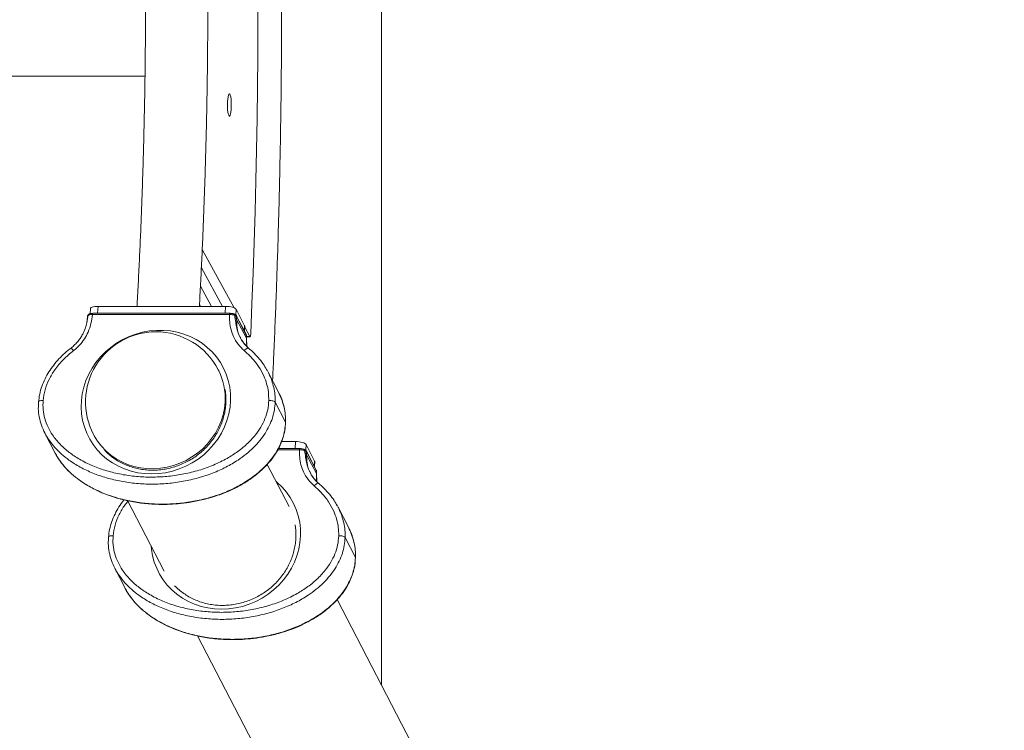
# Model space of a CAD drawing. Units: millimetres. Extents: x 4035 to 7071, y 4469 to 11969.
# Drawn here: x 6532 to 7065, y 7821 to 8206 of the extents above; entities that cross this region are included whole.
import ezdxf

# ---------------------------------------------------------------- set-up
doc = ezdxf.new("R2010")
doc.units = ezdxf.units.MM
doc.header["$LTSCALE"] = 50

msp = doc.modelspace()

# ---------------------------------------------------------------- linework, layer by layer
at = {"color": 7, "linetype": 'Continuous', "lineweight": 15}
for p, q in [((6728.18, 7845.61), (6728.18, 8593.25)), ((4506.09, 8174.98), (6600.28, 8174.98)), ((6631.25, 8081.2), (6648.54, 8049.66)), ((6630.78, 8071.26), (6642.18, 8050.47)), ((6630.29, 8061.38), (6636.28, 8050.47)), ((6643.83, 8050.47), (6574.89, 8050.47)), ((6629.77, 8051.57), (6630.37, 8050.47)), ((6569.15, 8045.01), (6569.09, 8043.95)), ((6570.72, 8049.17), (6570.57, 8046.51)), ((6571.87, 8046.05), (6645.97, 8046.05)), ((6646.18, 8046.73), (6572.03, 8046.73)), ((6654.19, 8039.97), (6649.58, 8048.88)), ((6655.13, 8035.06), (6649.86, 8045.24)), ((6649.96, 8044.78), (6649.87, 8043.37)), ((6649.96, 8044.78), (6655.22, 8034.6)), ((6655.14, 8033.19), (6649.87, 8043.37)), ((6654.1, 8037.04), (6654.25, 8039.68)), ((6654.25, 8039.68), (6654.19, 8039.97)), ((6654.23, 8039.28), (6657.06, 8034.13)), ((6655.22, 8034.6), (6655.14, 8033.19)), ((6655.22, 8033.31), (6655.28, 8034.36)), ((6655.26, 8034.03), (6657.16, 8034.03)), ((6652.14, 8032.99), (6652, 8033.26)), ((6652.71, 8032.1), (6652.42, 8032.51)), ((6657.27, 8023.08), (6656.78, 8024.16)), ((6640.36, 8015.35), (6639.95, 8016.13)), ((6666.87, 8014.91), (6666.7, 8015.21)), ((6666.9, 8014.94), (6666.72, 8015.23)), ((6672.5, 8004.11), (6666.9, 8014.93)), ((6670.7, 7998.64), (6676.3, 7987.83)), ((6546.1, 7981.91), (6551.7, 7971.09)), ((6572.36, 7981.16), (6572.77, 7980.38)), ((6681.69, 7977.29), (6674.19, 7977.29)), ((6692.05, 7966.79), (6687.44, 7975.7)), ((6684.04, 7973.55), (6672.5, 7973.55)), ((6692.99, 7961.88), (6687.72, 7972.06)), ((6687.82, 7971.6), (6687.74, 7970.19)), ((6693, 7960), (6687.74, 7970.19)), ((6687.82, 7971.6), (6693.09, 7961.42)), ((6678.22, 7942.17), (6666.42, 7964.97)), ((6691.96, 7963.86), (6692.12, 7966.5)), ((6692.12, 7966.5), (6692.05, 7966.79)), ((6690, 7959.81), (6689.86, 7960.08)), ((6693.09, 7961.42), (6693, 7960)), ((6693.08, 7960.12), (6693.14, 7961.18)), ((6690.58, 7958.92), (6690.28, 7959.33)), ((6695.13, 7949.89), (6694.65, 7950.97)), ((6590.9, 7945.35), (6610.63, 7907.2)), ((6704.73, 7941.73), (6704.56, 7942.03)), ((6704.76, 7941.76), (6704.58, 7942.05)), ((6710.36, 7930.93), (6704.76, 7941.75)), ((6708.57, 7925.46), (6714.17, 7914.64)), ((6583.96, 7908.73), (6589.56, 7897.91)), ((7065.24, 7194.14), (6704.29, 7891.79)), ((6628.76, 7872.16), (6997.66, 7159.17))]:
    msp.add_line(p, q, dxfattribs=at)
at = {"color": 8, "linetype": 'Continuous', "lineweight": 15}
for p, q in [((6574.67, 8046.73), (6574.89, 8050.47)), ((6643.61, 8046.73), (6643.83, 8050.47)), ((6569.54, 8045.62), (6568.85, 8041.98)), ((6649.39, 8045.77), (6649.58, 8048.88)), ((6654.02, 8037.19), (6654.19, 8039.97)), ((6655.26, 8034.13), (6657.06, 8034.13)), ((6655.14, 8033.19), (6655.38, 8028.94)), ((6666.53, 8015.52), (6666.06, 8016.35)), ((6676.28, 7987.57), (6676.3, 7987.83)), ((6681.47, 7973.55), (6681.69, 7977.29)), ((6687.26, 7972.58), (6687.44, 7975.7)), ((6672.17, 7972.87), (6683.83, 7972.87)), ((6691.89, 7964.01), (6692.05, 7966.79)), ((6693, 7960), (6693.24, 7955.76)), ((6704.39, 7942.34), (6703.92, 7943.17)), ((6714.14, 7914.39), (6714.17, 7914.64))]:
    msp.add_line(p, q, dxfattribs=at)
at = {"color": 7, "linetype": 'Continuous', "lineweight": 15, "flags": 128}
for points in [[(6657.46, 8403.48), (6658.14, 8387.05), (6658.76, 8370.54), (6659.32, 8353.96), (6659.82, 8337.3), (6660.24, 8320.59), (6660.61, 8303.82), (6660.91, 8287.02), (6661.14, 8270.17), (6661.3, 8253.31), (6661.4, 8236.42), (6661.44, 8219.53), (6661.41, 8202.63), (6661.31, 8185.75), (6661.15, 8168.88), (6660.92, 8152.04), (6660.63, 8135.23), (6660.27, 8118.46), (6659.84, 8101.74), (6659.35, 8085.08), (6658.8, 8068.49), (6658.18, 8051.98), (6657.5, 8035.55)], [(6645.95, 8165.43), (6645.69, 8165.24), (6645.45, 8164.68), (6645.23, 8163.8), (6645.07, 8162.64), (6644.96, 8161.28), (6644.91, 8159.8), (6644.92, 8158.3), (6645.01, 8156.87), (6645.15, 8155.6), (6645.34, 8154.57), (6645.56, 8153.85), (6645.82, 8153.48), (6646.08, 8153.48), (6646.33, 8153.85), (6646.56, 8154.58), (6646.75, 8155.61), (6646.89, 8156.88), (6646.97, 8158.31), (6646.99, 8159.81), (6646.94, 8161.29), (6646.83, 8162.65), (6646.66, 8163.81), (6646.45, 8164.69), (6646.21, 8165.24), (6645.95, 8165.43)], [(6574.89, 8050.47), (6573.95, 8050.44), (6573.07, 8050.35), (6572.3, 8050.21), (6571.65, 8050.01), (6571.16, 8049.77), (6570.85, 8049.49), (6570.73, 8049.19), (6570.72, 8049.17)], [(6649.58, 8048.88), (6649.32, 8049.19), (6648.89, 8049.49), (6648.29, 8049.77), (6647.55, 8050.01), (6646.7, 8050.21), (6645.78, 8050.35), (6644.81, 8050.44), (6643.83, 8050.47)], [(6603.89, 7959.78), (6607.68, 7959.95), (6611.46, 7960.46), (6615.19, 7961.31), (6618.84, 7962.48), (6622.38, 7963.98), (6625.78, 7965.77), (6629, 7967.86), (6632.03, 7970.22), (6634.83, 7972.82), (6637.37, 7975.66), (6639.64, 7978.69), (6641.62, 7981.9), (6643.28, 7985.26), (6644.62, 7988.74), (6645.62, 7992.3), (6646.28, 7995.92), (6646.58, 7999.56), (6646.52, 8003.2), (6646.11, 8006.79), (6645.35, 8010.31), (6644.25, 8013.74), (6642.81, 8017.02), (6641.05, 8020.15), (6638.98, 8023.09), (6636.62, 8025.81), (6634, 8028.3), (6631.13, 8030.52), (6628.04, 8032.46), (6624.76, 8034.11), (6621.32, 8035.44), (6617.74, 8036.46), (6614.06, 8037.14), (6610.31, 8037.48), (6606.53, 8037.48), (6602.74, 8037.14), (6598.98, 8036.46), (6595.29, 8035.44), (6591.69, 8034.11), (6588.21, 8032.46), (6584.9, 8030.52), (6581.77, 8028.3), (6578.86, 8025.81), (6576.18, 8023.09), (6573.77, 8020.15), (6571.65, 8017.02), (6569.82, 8013.74), (6568.32, 8010.31), (6567.15, 8006.79), (6566.32, 8003.2), (6565.84, 7999.56), (6565.72, 7995.92), (6565.95, 7992.3), (6566.54, 7988.74), (6567.47, 7985.26), (6568.74, 7981.9), (6570.35, 7978.69), (6572.26, 7975.66), (6574.48, 7972.82), (6576.97, 7970.22), (6579.72, 7967.86), (6582.7, 7965.77), (6585.89, 7963.98), (6589.26, 7962.48), (6592.77, 7961.31), (6596.4, 7960.46), (6600.12, 7959.95), (6603.89, 7959.78)], [(6657.06, 8034.13), (6657.13, 8034.05), (6657.2, 8034.04), (6657.27, 8034.13), (6657.33, 8034.29), (6657.39, 8034.52), (6657.44, 8034.82), (6657.48, 8035.16), (6657.5, 8035.55)], [(6572.36, 7981.16), (6572.79, 7980.36), (6574.61, 7977.45), (6576.72, 7974.73), (6579.1, 7972.23), (6581.74, 7969.99), (6584.6, 7968.01), (6587.67, 7966.31), (6590.9, 7964.92), (6594.29, 7963.84), (6597.78, 7963.09), (6601.35, 7962.67), (6604.96, 7962.59), (6608.59, 7962.84), (6612.19, 7963.43), (6615.74, 7964.34), (6619.2, 7965.58), (6622.53, 7967.12), (6625.71, 7968.96), (6628.71, 7971.08), (6631.5, 7973.45), (6634.06, 7976.06), (6636.35, 7978.88), (6638.36, 7981.89), (6640.07, 7985.05), (6641.46, 7988.33), (6642.53, 7991.72), (6643.25, 7995.17), (6643.63, 7998.65)], [(6643.63, 7998.65), (6643.25, 7995.17), (6642.53, 7991.72), (6641.46, 7988.33), (6640.07, 7985.05), (6638.36, 7981.89), (6636.35, 7978.88), (6634.06, 7976.06), (6631.5, 7973.45), (6628.71, 7971.08), (6625.71, 7968.96), (6622.53, 7967.12), (6619.2, 7965.58), (6615.74, 7964.34), (6612.19, 7963.43), (6608.59, 7962.84), (6604.96, 7962.59), (6601.35, 7962.67), (6597.78, 7963.09), (6594.29, 7963.84), (6590.9, 7964.92), (6587.67, 7966.31), (6584.6, 7968.01), (6581.74, 7969.99), (6579.1, 7972.23), (6576.72, 7974.73), (6574.61, 7977.45), (6572.79, 7980.36), (6572.36, 7981.16)], [(6687.44, 7975.7), (6687.18, 7976.01), (6686.75, 7976.31), (6686.15, 7976.59), (6685.42, 7976.83), (6684.57, 7977.02), (6683.64, 7977.17), (6682.67, 7977.26), (6681.69, 7977.29)]]:
    msp.add_lwpolyline(points, dxfattribs=at)
at = {"color": 8, "linetype": 'Continuous', "lineweight": 15, "flags": 128}
for points in [[(6641.76, 7886.6), (6645.55, 7886.77), (6649.32, 7887.28), (6653.05, 7888.13), (6656.71, 7889.3), (6660.25, 7890.79), (6663.64, 7892.59), (6666.87, 7894.68), (6669.89, 7897.03), (6672.69, 7899.64), (6675.23, 7902.47), (6677.51, 7905.51), (6679.48, 7908.72), (6681.15, 7912.08), (6682.48, 7915.56), (6683.48, 7919.12), (6684.14, 7922.74), (6684.44, 7926.38), (6684.39, 7930.01), (6683.98, 7933.61), (6683.22, 7937.13), (6682.11, 7940.55), (6680.67, 7943.84), (6678.91, 7946.97), (6676.84, 7949.91), (6674.49, 7952.63), (6671.86, 7955.11), (6671.26, 7955.62)], [(6603.67, 7920.65), (6603.82, 7919.12), (6604.4, 7915.56), (6605.33, 7912.08), (6606.61, 7908.72), (6608.21, 7905.51), (6610.13, 7902.47), (6612.34, 7899.64), (6614.83, 7897.03), (6617.58, 7894.68), (6620.57, 7892.59), (6623.75, 7890.79), (6627.12, 7889.3), (6630.63, 7888.13), (6634.27, 7887.28), (6637.98, 7886.77), (6641.76, 7886.6)]]:
    msp.add_lwpolyline(points, dxfattribs=at)
at = {"color": 8, "linetype": 'Continuous', "lineweight": 15}
for centre, radius, start, end in [((6569.59, 8044.98), 0.448, 143.1747, 175.7973), ((6649.07, 8044.83), 0.886, 356.519, 27.259), ((6654.83, 8034.38), 0.445, 357.4791, 28.6483), ((6686.94, 7971.65), 0.883, 356.4508, 27.3273), ((6692.69, 7961.2), 0.447, 357.5631, 28.5611)]:
    msp.add_arc(centre, radius, start, end, dxfattribs=at)
at = {"color": 7, "linetype": 'Continuous', "lineweight": 15}
for centre, radius, start, end in [((6648.86, 8044.09), 1.29, 32.2367, 63.6233), ((6606.16, 7998.65), 38.05, 90, 207.3565), ((6606.16, 7998.65), 38.05, 27.3565, 90), ((6654.34, 8034.65), 0.885, 356.4764, 27.2575), ((6610.01, 8000.71), 33.68, 356.4942, 27.2601), ((6686.73, 7970.91), 1.29, 32.2174, 63.6295), ((6692.2, 7961.47), 0.885, 356.4896, 27.2728)]:
    msp.add_arc(centre, radius, start, end, dxfattribs=at)
for points, knots in [([(6669.3, 8010.3), (6669.49, 8014.35), (6669.93, 8023.48), (6670.54, 8037.76), (6671.15, 8053.13), (6671.7, 8068.57), (6672.2, 8084.06), (6672.65, 8099.61), (6673.04, 8115.21), (6673.38, 8130.85), (6673.66, 8146.52), (6673.89, 8162.22), (6674.06, 8177.95), (6674.18, 8193.69), (6674.24, 8209.44), (6674.25, 8225.2), (6674.2, 8240.95), (6674.1, 8256.69), (6673.94, 8272.42), (6673.73, 8288.13), (6673.46, 8303.81), (6673.14, 8319.46), (6672.76, 8335.07), (6672.33, 8350.63), (6671.84, 8366.14), (6671.3, 8381.59), (6670.71, 8396.98), (6670.06, 8412.29), (6669.59, 8422.82), (6669.32, 8428.22), (6669.3, 8428.57)], [0, 0, 0, 0, 0.029801, 0.067026, 0.104249, 0.141471, 0.17869, 0.215908, 0.253125, 0.290341, 0.327555, 0.364769, 0.401982, 0.439195, 0.476407, 0.513619, 0.550831, 0.588044, 0.625256, 0.662469, 0.699682, 0.736897, 0.774112, 0.811328, 0.848545, 0.885764, 0.922984, 0.960206, 0.99743, 1, 1, 1, 1]), ([(6595.96, 8388.38), (6595.98, 8387.89), (6596.25, 8383.25), (6596.72, 8374.4), (6597.34, 8361.8), (6597.9, 8349.11), (6598.42, 8336.34), (6598.88, 8323.51), (6599.28, 8310.61), (6599.63, 8297.66), (6599.93, 8284.66), (6600.18, 8271.63), (6600.37, 8258.56), (6600.5, 8245.48), (6600.58, 8232.37), (6600.61, 8219.26), (6600.58, 8206.15), (6600.5, 8193.04), (6600.36, 8179.95), (6600.17, 8166.89), (6599.93, 8153.86), (6599.63, 8140.86), (6599.27, 8127.91), (6598.86, 8115.01), (6598.4, 8102.18), (6597.89, 8089.41), (6597.32, 8076.72), (6596.7, 8064.12), (6596.24, 8055.39), (6595.98, 8050.86), (6595.96, 8050.47)], [0, 0, 0, 0, 0.004549, 0.04268, 0.080814, 0.118953, 0.157096, 0.195242, 0.233392, 0.271544, 0.309698, 0.347855, 0.386013, 0.424172, 0.462332, 0.500493, 0.538654, 0.576815, 0.614976, 0.653135, 0.691294, 0.729451, 0.767606, 0.805759, 0.843909, 0.882057, 0.920201, 0.958341, 0.996477, 1, 1, 1, 1]), ([(6629.71, 8050.47), (6629.93, 8054.56), (6630.39, 8062.87), (6631, 8075.51), (6631.57, 8088.35), (6632.09, 8101.27), (6632.56, 8114.26), (6632.97, 8127.3), (6633.33, 8140.4), (6633.63, 8153.54), (6633.87, 8166.72), (6634.07, 8179.92), (6634.2, 8193.15), (6634.28, 8206.39), (6634.31, 8219.64), (6634.28, 8232.89), (6634.2, 8246.14), (6634.06, 8259.36), (6633.87, 8272.57), (6633.62, 8285.74), (6633.31, 8298.88), (6632.96, 8311.97), (6632.54, 8325.02), (6632.08, 8338), (6631.56, 8350.91), (6630.98, 8363.76), (6630.37, 8376.26), (6629.92, 8384.43), (6629.71, 8388.38)], [0, 0, 0, 0, 0.037416, 0.076033, 0.114645, 0.153254, 0.191859, 0.230461, 0.26906, 0.307657, 0.346253, 0.384847, 0.423439, 0.462031, 0.500623, 0.539214, 0.577806, 0.616397, 0.65499, 0.693584, 0.732179, 0.770775, 0.809374, 0.847975, 0.88658, 0.925187, 0.963798, 1, 1, 1, 1]), ([(6561.6, 8026.51), (6562.7, 8027.45), (6564.91, 8029.33), (6567.56, 8032.76), (6569.73, 8036.73), (6571.2, 8041.22), (6571.65, 8044.44), (6571.87, 8046.05)], [0, 0, 0, 0, 0.187113, 0.374365, 0.561019, 0.780547, 1, 1, 1, 1]), ([(6569.29, 8045.44), (6569.22, 8045.33), (6569.14, 8045.19), (6569.16, 8045.04), (6569.17, 8045)], [0, 0, 0, 0, 0.747245, 1, 1, 1, 1]), ([(6569.24, 8045.25), (6569.25, 8045.37), (6569.28, 8045.58), (6569.42, 8045.73), (6569.48, 8045.78)], [0, 0, 0, 0, 0.609443, 1, 1, 1, 1]), ([(6569.24, 8045.25), (6569.28, 8045.31), (6569.36, 8045.44), (6569.48, 8045.56), (6569.54, 8045.62)], [0, 0, 0, 0, 0.506769, 1, 1, 1, 1]), ([(6569.86, 8046.19), (6569.78, 8046.13), (6569.63, 8046), (6569.52, 8045.86), (6569.46, 8045.79)], [0, 0, 0, 0, 0.493318, 1, 1, 1, 1]), ([(6569.54, 8045.62), (6569.65, 8045.68), (6569.87, 8045.82), (6570.42, 8045.96), (6571.09, 8046.05), (6571.61, 8046.05), (6571.87, 8046.05)], [0, 0, 0, 0, 0.250434, 0.500351, 0.750109, 1, 1, 1, 1]), ([(6572, 8046.71), (6571.77, 8046.7), (6571.32, 8046.68), (6570.71, 8046.57), (6570.18, 8046.41), (6569.96, 8046.26), (6569.85, 8046.19)], [0, 0, 0, 0, 0.243048, 0.490648, 0.742884, 1, 1, 1, 1]), ([(6572, 8046.69), (6572.01, 8046.71), (6572.02, 8046.74), (6572.03, 8046.73), (6572.03, 8046.72)], [0, 0, 0, 0, 0.683244, 1, 1, 1, 1]), ([(6645.97, 8046.05), (6646, 8044.68), (6646.05, 8041.95), (6646.71, 8037.91), (6648.16, 8033.84), (6650.48, 8029.87), (6652.8, 8027.63), (6653.97, 8026.51)], [0, 0, 0, 0, 0.186268, 0.372469, 0.559015, 0.779436, 1, 1, 1, 1]), ([(6645.97, 8046.05), (6646.24, 8046.05), (6646.77, 8046.05), (6647.55, 8045.96), (6648.27, 8045.82), (6648.63, 8045.68), (6648.81, 8045.62)], [0, 0, 0, 0, 0.249914, 0.499673, 0.749559, 1, 1, 1, 1]), ([(6648.52, 8046.27), (6648.36, 8046.34), (6648.04, 8046.46), (6647.43, 8046.6), (6646.77, 8046.69), (6646.32, 8046.7), (6646.1, 8046.71)], [0, 0, 0, 0, 0.252463, 0.503001, 0.752106, 1, 1, 1, 1]), ([(6649.15, 8045.95), (6649.05, 8046.01), (6648.85, 8046.12), (6648.63, 8046.22), (6648.52, 8046.28)], [0, 0, 0, 0, 0.504546, 1, 1, 1, 1]), ([(6648.81, 8045.62), (6648.92, 8045.56), (6649.15, 8045.44), (6649.34, 8045.31), (6649.44, 8045.25)], [0, 0, 0, 0, 0.493494, 1, 1, 1, 1]), ([(6656.49, 8027.73), (6655.33, 8028.86), (6653.03, 8031.12), (6651.02, 8034.96), (6649.88, 8038.59), (6649.34, 8042.02), (6648.99, 8044.39), (6648.81, 8045.61)], [0, 0, 0, 0, 0.244768, 0.489318, 0.653125, 0.820435, 1, 1, 1, 1]), ([(6649.86, 8045.24), (6649.76, 8045.39), (6649.55, 8045.71), (6649.24, 8045.9), (6649.08, 8046)], [0, 0, 0, 0, 0.474134, 1, 1, 1, 1]), ([(6649.87, 8043.37), (6649.86, 8043.41), (6649.82, 8043.5), (6649.75, 8043.77), (6649.62, 8044.34), (6649.51, 8044.86), (6649.44, 8045.25)], [0, 0, 0, 0, 0.131622, 0.281152, 0.458922, 1, 1, 1, 1]), ([(6568.77, 8041.6), (6568.55, 8040.67), (6568.04, 8038.55), (6566.89, 8035.9), (6565.51, 8033.54), (6564.11, 8031.63), (6562.38, 8029.69), (6560.98, 8028.53), (6560.26, 8027.93)], [0, 0, 0, 0, 0.178064, 0.402709, 0.53337, 0.676458, 0.832375, 1, 1, 1, 1]), ([(6568.85, 8041.98), (6568.85, 8041.97), (6568.82, 8041.8), (6568.77, 8041.64), (6568.73, 8041.49)], [0, 0, 0, 0, 0.069092, 1, 1, 1, 1]), ([(6569.08, 8043.91), (6569.04, 8043.41), (6568.99, 8042.7), (6568.87, 8042.15), (6568.83, 8041.98)], [0, 0, 0, 0, 0.69524, 1, 1, 1, 1]), ([(6655.26, 8034.38), (6655.26, 8034.54), (6655.26, 8034.78), (6655.16, 8034.99), (6655.13, 8035.06)], [0, 0, 0, 0, 0.658165, 1, 1, 1, 1]), ([(6656.3, 8027.9), (6655.56, 8028.6), (6654.2, 8029.86), (6653.18, 8031.4), (6652.71, 8032.1)], [0, 0, 0, 0, 0.545549, 1, 1, 1, 1]), ([(6655.48, 8028.83), (6655.41, 8029.17), (6655.13, 8030.59), (6655.18, 8032.12), (6655.21, 8033.28)], [0, 0, 0, 0, 0.236202, 1, 1, 1, 1]), ([(6560.26, 8027.93), (6559.12, 8027.01), (6556.83, 8025.17), (6553.69, 8022.07), (6550.81, 8018.72), (6548.27, 8015.12), (6546.11, 8011.27), (6544.41, 8007.21), (6543.19, 8003), (6542.84, 8000.13), (6542.67, 7998.69)], [0, 0, 0, 0, 0.122752, 0.246638, 0.371041, 0.495524, 0.620588, 0.746985, 0.873672, 1, 1, 1, 1]), ([(6545.16, 7999.51), (6545.45, 8001.47), (6546.01, 8005.38), (6548.27, 8011), (6551.58, 8016.53), (6555.99, 8021.84), (6559.73, 8024.95), (6561.6, 8026.51)], [0, 0, 0, 0, 0.186159, 0.373352, 0.559476, 0.779847, 1, 1, 1, 1]), ([(6653.97, 8026.51), (6654.24, 8026.78), (6654.78, 8027.32), (6655.57, 8027.82), (6656.2, 8028.01), (6656.39, 8027.83), (6656.49, 8027.73)], [0, 0, 0, 0, 0.250009, 0.500005, 0.750001, 1, 1, 1, 1]), ([(6653.97, 8026.51), (6655.4, 8025.2), (6658.28, 8022.57), (6661.85, 8017.98), (6664.5, 8013.28), (6666.21, 8008.6), (6667.18, 8004.12), (6667.23, 8001.05), (6667.25, 7999.51)], [0, 0, 0, 0, 0.186677, 0.373872, 0.560083, 0.706802, 0.853769, 1, 1, 1, 1]), ([(6666.54, 8015.53), (6665.96, 8016.56), (6664.7, 8018.81), (6662.27, 8021.99), (6659.45, 8025.12), (6657.34, 8026.98), (6656.3, 8027.9)], [0, 0, 0, 0, 0.219124, 0.481028, 0.74182, 1, 1, 1, 1]), ([(6643.6, 8005.4), (6643.67, 8005.06), (6643.94, 8003.65), (6644.11, 8001.12), (6644.09, 7997.85), (6643.73, 7994.58), (6643.08, 7991.34), (6642.12, 7988.14), (6640.87, 7985.03), (6639.33, 7982.03), (6637.53, 7979.15), (6635.46, 7976.43), (6633.16, 7973.88), (6630.64, 7971.54), (6627.92, 7969.41), (6625.03, 7967.51), (6621.98, 7965.87), (6618.81, 7964.49), (6615.54, 7963.38), (6612.19, 7962.56), (6608.8, 7962.03), (6605.39, 7961.79), (6601.99, 7961.85), (6598.63, 7962.21), (6595.34, 7962.86), (6592.14, 7963.8), (6589.06, 7965.01), (6586.13, 7966.5), (6583.36, 7968.24), (6580.8, 7970.25), (6579.17, 7971.69), (6578.45, 7972.51), (6578.45, 7972.51)], [0, 0, 0, 0, 0.0116867, 0.0471526, 0.0825954, 0.1180115, 0.1533986, 0.1887562, 0.2240858, 0.2593889, 0.294668, 0.3299261, 0.3651665, 0.4003917, 0.4356059, 0.4708101, 0.506008, 0.5412009, 0.5763928, 0.6115853, 0.6467811, 0.6819841, 0.7171958, 0.7524211, 0.7876629, 0.8229265, 0.8582144, 0.8935293, 0.9288741, 0.9642505, 0.9996583, 1, 1, 1, 1]), ([(6672.46, 8004.09), (6672.6, 8003.85), (6673.41, 8002.43), (6674.5, 7999.64), (6675.63, 7995.77), (6676.27, 7991.82), (6676.29, 7989.15), (6676.3, 7987.83)], [0, 0, 0, 0, 0.049347, 0.292373, 0.530982, 0.7664, 1, 1, 1, 1]), ([(6676.32, 7987.36), (6676.32, 7988.82), (6676.32, 7991.74), (6675.58, 7996.05), (6674.35, 8000.21), (6673.11, 8002.81), (6672.5, 8004.11)], [0, 0, 0, 0, 0.250023, 0.50113, 0.751839, 1, 1, 1, 1]), ([(6542.75, 7998.89), (6542.65, 7997.69), (6542.43, 7994.91), (6542.97, 7990.61), (6544.13, 7986.11), (6545.43, 7983.33), (6546.08, 7981.95)], [0, 0, 0, 0, 0.205063, 0.471864, 0.737381, 1, 1, 1, 1]), ([(6667.25, 7999.51), (6667.12, 7997.85), (6666.85, 7994.53), (6665.31, 7989.68), (6663.03, 7985.09), (6659.75, 7980.37), (6655.38, 7975.73), (6649.93, 7971.37), (6643.58, 7967.44), (6636.4, 7964.07), (6628.47, 7961.36), (6620.34, 7959.46), (6612.11, 7958.33), (6603.84, 7957.96), (6595.61, 7958.32), (6587.47, 7959.45), (6579.54, 7961.35), (6571.91, 7964.06), (6565.12, 7967.43), (6559.22, 7971.36), (6554.27, 7975.72), (6550.44, 7980.37), (6547.7, 7985.09), (6545.96, 7989.69), (6544.98, 7994.54), (6545.1, 7997.86), (6545.16, 7999.51)], [0, 0, 0, 0, 0.031337, 0.062501, 0.093795, 0.125024, 0.166621, 0.208342, 0.249869, 0.29991, 0.349949, 0.399778, 0.449736, 0.499611, 0.549581, 0.599788, 0.649935, 0.699816, 0.7499, 0.791698, 0.833256, 0.874989, 0.906298, 0.937461, 0.968809, 1, 1, 1, 1]), ([(6670.7, 7998.64), (6670.6, 7998.77), (6670.38, 7999.02), (6669.53, 7999.31), (6668.44, 7999.51), (6667.65, 7999.51), (6667.25, 7999.51)], [0, 0, 0, 0, 0.250003, 0.500007, 0.750004, 1, 1, 1, 1]), ([(6551.72, 7971.05), (6552.56, 7969.58), (6554.28, 7966.6), (6557.64, 7962.58), (6561.52, 7958.86), (6565.92, 7955.52), (6570.76, 7952.55), (6576.79, 7949.58), (6583.93, 7946.95), (6592.02, 7944.92), (6599.97, 7943.72), (6607.22, 7943.26), (6613.72, 7943.33), (6619.71, 7943.76), (6626.09, 7944.63), (6633.18, 7946.13), (6639.94, 7948.19), (6646.14, 7950.67), (6651.62, 7953.38), (6657.2, 7956.79), (6662.05, 7960.54), (6666.1, 7964.44), (6669.37, 7968.32), (6671.99, 7972.33), (6673.95, 7976.35), (6675.3, 7980.26), (6676.13, 7983.98), (6676.22, 7986.37), (6676.26, 7987.38)], [0, 0, 0, 0, 0.03383, 0.068592, 0.104382, 0.140965, 0.178491, 0.217073, 0.27374, 0.327822, 0.379801, 0.429558, 0.467765, 0.504808, 0.544534, 0.590551, 0.642742, 0.678562, 0.717198, 0.758506, 0.802358, 0.833212, 0.865568, 0.899203, 0.925257, 0.95227, 0.98001, 1, 1, 1, 1]), ([(6683.83, 7972.87), (6683.86, 7971.5), (6683.91, 7968.77), (6684.57, 7964.73), (6686.02, 7960.66), (6688.34, 7956.69), (6690.67, 7954.45), (6691.83, 7953.33)], [0, 0, 0, 0, 0.1862678, 0.3724685, 0.5590153, 0.7794322, 1, 1, 1, 1]), ([(6683.83, 7972.87), (6684.1, 7972.87), (6684.63, 7972.87), (6685.41, 7972.78), (6686.13, 7972.64), (6686.49, 7972.5), (6686.68, 7972.43)], [0, 0, 0, 0, 0.249914, 0.499673, 0.749561, 1, 1, 1, 1]), ([(6686.38, 7973.09), (6686.22, 7973.15), (6685.91, 7973.28), (6685.29, 7973.42), (6684.63, 7973.51), (6684.18, 7973.52), (6683.96, 7973.53)], [0, 0, 0, 0, 0.252475, 0.503022, 0.752095, 1, 1, 1, 1]), ([(6687.01, 7972.77), (6686.91, 7972.83), (6686.71, 7972.94), (6686.49, 7973.04), (6686.38, 7973.09)], [0, 0, 0, 0, 0.504508, 1, 1, 1, 1]), ([(6694.35, 7954.55), (6693.2, 7955.68), (6690.9, 7957.94), (6688.88, 7961.78), (6687.74, 7965.41), (6687.2, 7968.84), (6686.85, 7971.21), (6686.67, 7972.43)], [0, 0, 0, 0, 0.244767, 0.489318, 0.653126, 0.820436, 1, 1, 1, 1]), ([(6686.68, 7972.43), (6686.79, 7972.37), (6687.01, 7972.25), (6687.2, 7972.13), (6687.3, 7972.07)], [0, 0, 0, 0, 0.4935343, 1, 1, 1, 1]), ([(6687.72, 7972.06), (6687.62, 7972.21), (6687.41, 7972.52), (6687.1, 7972.72), (6686.94, 7972.82)], [0, 0, 0, 0, 0.474114, 1, 1, 1, 1]), ([(6687.74, 7970.19), (6687.72, 7970.23), (6687.68, 7970.32), (6687.61, 7970.59), (6687.48, 7971.16), (6687.38, 7971.68), (6687.3, 7972.07)], [0, 0, 0, 0, 0.131625, 0.281162, 0.458927, 1, 1, 1, 1]), ([(6693.12, 7961.2), (6693.12, 7961.36), (6693.12, 7961.6), (6693.02, 7961.8), (6692.99, 7961.88)], [0, 0, 0, 0, 0.658153, 1, 1, 1, 1]), ([(6693.34, 7955.65), (6693.27, 7955.99), (6692.99, 7957.41), (6693.04, 7958.94), (6693.08, 7960.1)], [0, 0, 0, 0, 0.236206, 1, 1, 1, 1]), ([(6694.16, 7954.72), (6693.42, 7955.41), (6692.07, 7956.68), (6691.04, 7958.22), (6690.58, 7958.92)], [0, 0, 0, 0, 0.545546, 1, 1, 1, 1]), ([(6691.83, 7953.33), (6692.1, 7953.6), (6692.65, 7954.14), (6693.43, 7954.64), (6694.06, 7954.83), (6694.25, 7954.64), (6694.35, 7954.55)], [0, 0, 0, 0, 0.249994, 0.49999, 0.750001, 1, 1, 1, 1]), ([(6704.41, 7942.35), (6703.83, 7943.38), (6702.56, 7945.63), (6700.13, 7948.81), (6697.31, 7951.94), (6695.21, 7953.8), (6694.16, 7954.72)], [0, 0, 0, 0, 0.219122, 0.481027, 0.741824, 1, 1, 1, 1]), ([(6691.83, 7953.33), (6693.27, 7952.02), (6696.14, 7949.39), (6699.72, 7944.79), (6702.36, 7940.09), (6704.07, 7935.42), (6705.04, 7930.94), (6705.09, 7927.87), (6705.12, 7926.33)], [0, 0, 0, 0, 0.186675, 0.37387, 0.560083, 0.706801, 0.853769, 1, 1, 1, 1]), ([(6589.01, 7945.82), (6588.91, 7945.71), (6587.86, 7944.49), (6586.15, 7941.92), (6583.97, 7938.09), (6582.28, 7934.03), (6581.05, 7929.82), (6580.7, 7926.95), (6580.53, 7925.51)], [0, 0, 0, 0, 0.0186, 0.212835, 0.407982, 0.605207, 0.802882, 1, 1, 1, 1]), ([(6681.47, 7932.22), (6681.53, 7931.87), (6681.81, 7930.47), (6681.97, 7927.94), (6681.95, 7924.67), (6681.6, 7921.4), (6680.94, 7918.15), (6679.99, 7914.96), (6678.73, 7911.85), (6677.2, 7908.84), (6675.39, 7905.97), (6673.33, 7903.25), (6671.03, 7900.7), (6668.51, 7898.36), (6665.79, 7896.23), (6662.89, 7894.33), (6659.85, 7892.69), (6656.67, 7891.3), (6653.4, 7890.2), (6650.06, 7889.38), (6646.66, 7888.85), (6643.26, 7888.61), (6639.86, 7888.67), (6636.5, 7889.03), (6633.2, 7889.68), (6630.01, 7890.61), (6626.92, 7891.83), (6623.99, 7893.32), (6621.22, 7895.06), (6618.67, 7897.07), (6617.03, 7898.51), (6616.32, 7899.32), (6616.31, 7899.33)], [0, 0, 0, 0, 0.0116868, 0.0471528, 0.0825954, 0.1180113, 0.1533985, 0.1887563, 0.2240855, 0.2593886, 0.2946679, 0.3299264, 0.3651669, 0.4003921, 0.4356053, 0.4708096, 0.5060073, 0.5412014, 0.5763932, 0.6115857, 0.6467814, 0.6819833, 0.7171949, 0.7524202, 0.7876632, 0.8229256, 0.8582133, 0.8935283, 0.9288741, 0.9642505, 0.9996582, 1, 1, 1, 1]), ([(6710.33, 7930.91), (6710.46, 7930.67), (6711.28, 7929.25), (6712.36, 7926.46), (6713.49, 7922.59), (6714.14, 7918.64), (6714.16, 7915.97), (6714.17, 7914.64)], [0, 0, 0, 0, 0.049348, 0.292374, 0.530982, 0.766399, 1, 1, 1, 1]), ([(6714.18, 7914.17), (6714.18, 7915.63), (6714.19, 7918.56), (6713.44, 7922.87), (6712.21, 7927.03), (6710.98, 7929.63), (6710.36, 7930.92)], [0, 0, 0, 0, 0.250024, 0.50113, 0.75184, 1, 1, 1, 1]), ([(6580.61, 7925.71), (6580.51, 7924.5), (6580.29, 7921.73), (6580.84, 7917.43), (6581.99, 7912.93), (6583.3, 7910.15), (6583.94, 7908.76)], [0, 0, 0, 0, 0.205064, 0.471865, 0.73738, 1, 1, 1, 1]), ([(6705.12, 7926.33), (6704.98, 7924.67), (6704.71, 7921.35), (6703.17, 7916.49), (6700.9, 7911.91), (6697.61, 7907.19), (6693.24, 7902.55), (6687.79, 7898.19), (6681.45, 7894.26), (6674.27, 7890.89), (6666.34, 7888.18), (6658.21, 7886.28), (6649.98, 7885.15), (6641.71, 7884.78), (6633.47, 7885.14), (6625.33, 7886.27), (6617.4, 7888.16), (6609.78, 7890.87), (6602.98, 7894.25), (6597.08, 7898.18), (6592.13, 7902.54), (6588.3, 7907.19), (6585.56, 7911.91), (6583.82, 7916.5), (6582.84, 7921.36), (6582.96, 7924.68), (6583.03, 7926.33)], [0, 0, 0, 0, 0.031337, 0.062501, 0.093795, 0.125023, 0.166621, 0.208342, 0.249868, 0.299911, 0.349948, 0.399778, 0.449735, 0.499611, 0.549582, 0.599789, 0.649936, 0.699816, 0.7499, 0.791698, 0.833256, 0.874989, 0.906298, 0.93746, 0.968809, 1, 1, 1, 1]), ([(6708.57, 7925.46), (6708.46, 7925.59), (6708.24, 7925.83), (6707.39, 7926.13), (6706.3, 7926.32), (6705.51, 7926.33), (6705.12, 7926.33)], [0, 0, 0, 0, 0.25, 0.499986, 0.750006, 1, 1, 1, 1]), ([(6589.58, 7897.87), (6590.42, 7896.4), (6592.14, 7893.42), (6595.5, 7889.39), (6599.38, 7885.68), (6603.78, 7882.34), (6608.63, 7879.37), (6614.65, 7876.4), (6621.79, 7873.77), (6629.89, 7871.74), (6637.84, 7870.54), (6645.08, 7870.08), (6651.59, 7870.14), (6657.58, 7870.57), (6663.95, 7871.44), (6671.04, 7872.94), (6677.8, 7875.01), (6684, 7877.49), (6689.49, 7880.2), (6695.07, 7883.61), (6699.92, 7887.35), (6703.96, 7891.26), (6707.23, 7895.14), (6709.85, 7899.15), (6711.82, 7903.17), (6713.16, 7907.08), (6713.99, 7910.8), (6714.08, 7913.19), (6714.12, 7914.19)], [0, 0, 0, 0, 0.03383, 0.068592, 0.104382, 0.140965, 0.17849, 0.217073, 0.273739, 0.327823, 0.379801, 0.429557, 0.467764, 0.504808, 0.544534, 0.590551, 0.642741, 0.678562, 0.717198, 0.758505, 0.802358, 0.833212, 0.865567, 0.899203, 0.925257, 0.95227, 0.98001, 1, 1, 1, 1])]:
    msp.add_open_spline(points, degree=3, knots=knots, dxfattribs=at)
at = {"color": 8, "linetype": 'Continuous', "lineweight": 15}
for points, knots in [([(6569.24, 8045.25), (6569.17, 8044.8), (6569.09, 8044.32), (6569.09, 8043.93), (6569.09, 8043.9)], [0, 0, 0, 0, 0.933765, 1, 1, 1, 1]), ([(6569.86, 8046.18), (6569.78, 8046.11), (6569.62, 8045.96), (6569.57, 8045.73), (6569.54, 8045.62)], [0, 0, 0, 0, 0.48208, 1, 1, 1, 1]), ([(6571.87, 8046.05), (6571.88, 8046.17), (6571.9, 8046.41), (6571.95, 8046.63), (6571.98, 8046.68), (6572, 8046.69)], [0, 0, 0, 0, 0.381075, 0.762118, 1, 1, 1, 1]), ([(6646.13, 8046.72), (6646.13, 8046.73), (6646.1, 8046.75), (6646.06, 8046.64), (6646, 8046.41), (6645.98, 8046.17), (6645.97, 8046.05)], [0, 0, 0, 0, 0.05487, 0.369917, 0.684952, 1, 1, 1, 1]), ([(6648.81, 8045.62), (6648.8, 8045.73), (6648.78, 8045.96), (6648.62, 8046.21), (6648.45, 8046.35), (6648.34, 8046.35), (6648.32, 8046.35)], [0, 0, 0, 0, 0.314691, 0.629293, 0.943842, 1, 1, 1, 1]), ([(6649.44, 8045.25), (6649.43, 8045.37), (6649.42, 8045.61), (6649.29, 8045.85), (6649.17, 8045.92), (6649.14, 8045.94)], [0, 0, 0, 0, 0.430949, 0.861861, 1, 1, 1, 1]), ([(6649.87, 8043.37), (6649.9, 8041.86), (6649.94, 8038.84), (6650.85, 8035.38), (6651.88, 8033.66), (6652.15, 8033.22)], [0, 0, 0, 0, 0.426365, 0.852728, 1, 1, 1, 1]), ([(6655.22, 8033.32), (6655.21, 8033.25), (6655.2, 8033.16), (6655.17, 8033.14), (6655.15, 8033.17), (6655.14, 8033.19)], [0, 0, 0, 0, 0.550701, 0.782887, 1, 1, 1, 1]), ([(6561.6, 8026.51), (6561.37, 8026.78), (6560.92, 8027.33), (6560.47, 8027.8), (6560.24, 8028), (6560.26, 8027.93), (6560.27, 8027.92)], [0, 0, 0, 0, 0.32748, 0.6549643, 0.9824404, 1, 1, 1, 1]), ([(6670.7, 7998.64), (6670.7, 7999.97), (6670.68, 8002.64), (6670.03, 8006.59), (6668.9, 8010.46), (6667.82, 8013.25), (6667, 8014.67), (6666.87, 8014.91)], [0, 0, 0, 0, 0.2336, 0.469017, 0.707625, 0.950653, 1, 1, 1, 1]), ([(6542.73, 7998.89), (6542.73, 7998.93), (6542.73, 7999.09), (6543.18, 7999.31), (6544.02, 7999.5), (6544.78, 7999.51), (6545.16, 7999.51)], [0, 0, 0, 0, 0.0912738, 0.3941874, 0.6970854, 1, 1, 1, 1]), ([(6546.07, 7982), (6546.11, 7981.92), (6546.76, 7980.42), (6548.58, 7977.73), (6551.52, 7973.96), (6555.08, 7970.47), (6559.59, 7966.85), (6565.24, 7963.32), (6572.08, 7960.1), (6579.52, 7957.53), (6587.43, 7955.67), (6595.68, 7954.54), (6604.11, 7954.16), (6612.59, 7954.54), (6620.97, 7955.67), (6629.1, 7957.53), (6636.84, 7960.1), (6644.06, 7963.32), (6650.11, 7966.85), (6655.05, 7970.46), (6659, 7973.97), (6662.43, 7977.71), (6665.31, 7981.65), (6667.62, 7985.76), (6669.3, 7989.99), (6670.41, 7994.3), (6670.61, 7997.2), (6670.7, 7998.64)], [0, 0, 0, 0, 0.001918, 0.03297, 0.065091, 0.098368, 0.132838, 0.180617, 0.230346, 0.281768, 0.334535, 0.388234, 0.44241, 0.496586, 0.550286, 0.603053, 0.654474, 0.704204, 0.751982, 0.786453, 0.81973, 0.85185, 0.882902, 0.913028, 0.942422, 0.971322, 1, 1, 1, 1]), ([(6676.3, 7987.83), (6676.2, 7986.38), (6676, 7983.49), (6674.9, 7979.17), (6673.21, 7974.94), (6670.91, 7970.84), (6668.03, 7966.89), (6664.6, 7963.15), (6660.65, 7959.65), (6655.71, 7956.04), (6649.66, 7952.51), (6642.44, 7949.28), (6634.7, 7946.71), (6626.57, 7944.85), (6618.19, 7943.72), (6609.71, 7943.34), (6601.27, 7943.72), (6593.03, 7944.85), (6585.12, 7946.71), (6577.68, 7949.28), (6570.83, 7952.51), (6565.19, 7956.04), (6560.67, 7959.65), (6557.12, 7963.14), (6554.18, 7966.91), (6552.38, 7969.57), (6551.73, 7971.04), (6551.71, 7971.09)], [0, 0, 0, 0, 0.0286967, 0.0576161, 0.0870296, 0.1171753, 0.1482476, 0.1803894, 0.2136886, 0.248182, 0.2959917, 0.3457538, 0.3972095, 0.4500113, 0.5037465, 0.5579581, 0.61217, 0.6659054, 0.7187071, 0.7701629, 0.8199249, 0.8677347, 0.9022282, 0.9355273, 0.9676689, 0.9987414, 1, 1, 1, 1]), ([(6684, 7973.54), (6683.99, 7973.54), (6683.97, 7973.57), (6683.92, 7973.46), (6683.86, 7973.23), (6683.84, 7972.99), (6683.83, 7972.87)], [0, 0, 0, 0, 0.0548801, 0.3699296, 0.6849585, 1, 1, 1, 1]), ([(6686.68, 7972.43), (6686.67, 7972.55), (6686.65, 7972.78), (6686.48, 7973.03), (6686.31, 7973.16), (6686.2, 7973.16), (6686.18, 7973.16)], [0, 0, 0, 0, 0.314704, 0.629284, 0.943911, 1, 1, 1, 1]), ([(6687.3, 7972.07), (6687.29, 7972.19), (6687.28, 7972.43), (6687.15, 7972.67), (6687.03, 7972.74), (6687, 7972.76)], [0, 0, 0, 0, 0.430966, 0.86194, 1, 1, 1, 1]), ([(6687.74, 7970.19), (6687.76, 7968.68), (6687.8, 7965.66), (6688.71, 7962.2), (6689.75, 7960.48), (6690.01, 7960.04)], [0, 0, 0, 0, 0.426365, 0.852731, 1, 1, 1, 1]), ([(6693.08, 7960.14), (6693.07, 7960.07), (6693.07, 7959.98), (6693.03, 7959.96), (6693.01, 7959.99), (6693, 7960)], [0, 0, 0, 0, 0.550691, 0.782903, 1, 1, 1, 1]), ([(6583.03, 7926.33), (6583.31, 7928.29), (6583.87, 7932.2), (6586.17, 7937.79), (6588.57, 7942.12), (6590.5, 7944.32), (6591.08, 7944.99)], [0, 0, 0, 0, 0.290755, 0.583128, 0.873825, 1, 1, 1, 1]), ([(6708.57, 7925.46), (6708.56, 7926.79), (6708.54, 7929.46), (6707.89, 7933.41), (6706.76, 7937.28), (6705.68, 7940.07), (6704.87, 7941.49), (6704.73, 7941.73)], [0, 0, 0, 0, 0.2336, 0.469017, 0.707627, 0.950652, 1, 1, 1, 1]), ([(6580.6, 7925.71), (6580.59, 7925.75), (6580.59, 7925.91), (6581.04, 7926.13), (6581.88, 7926.32), (6582.65, 7926.33), (6583.03, 7926.33)], [0, 0, 0, 0, 0.091275, 0.394182, 0.697101, 1, 1, 1, 1]), ([(6583.94, 7908.82), (6583.97, 7908.73), (6584.63, 7907.24), (6586.44, 7904.55), (6589.39, 7900.78), (6592.94, 7897.28), (6597.46, 7893.67), (6603.1, 7890.14), (6609.94, 7886.92), (6617.38, 7884.35), (6625.29, 7882.49), (6633.54, 7881.35), (6641.98, 7880.97), (6650.46, 7881.35), (6658.83, 7882.49), (6666.96, 7884.35), (6674.7, 7886.92), (6681.92, 7890.14), (6687.98, 7893.67), (6692.92, 7897.28), (6696.86, 7900.79), (6700.3, 7904.53), (6703.18, 7908.47), (6705.48, 7912.58), (6707.16, 7916.81), (6708.27, 7921.12), (6708.47, 7924.02), (6708.57, 7925.46)], [0, 0, 0, 0, 0.001918, 0.03297, 0.065091, 0.098368, 0.132839, 0.180617, 0.230346, 0.281768, 0.334535, 0.388234, 0.44241, 0.496586, 0.550285, 0.603052, 0.654475, 0.704204, 0.751982, 0.786452, 0.81973, 0.85185, 0.882902, 0.913028, 0.942422, 0.971322, 1, 1, 1, 1]), ([(6714.17, 7914.64), (6714.07, 7913.2), (6713.87, 7910.3), (6712.76, 7905.99), (6711.08, 7901.76), (6708.77, 7897.65), (6705.89, 7893.71), (6702.46, 7889.97), (6698.51, 7886.46), (6693.57, 7882.85), (6687.52, 7879.32), (6680.3, 7876.1), (6672.56, 7873.53), (6664.43, 7871.67), (6656.05, 7870.54), (6647.57, 7870.16), (6639.14, 7870.54), (6630.89, 7871.67), (6622.98, 7873.53), (6615.54, 7876.1), (6608.7, 7879.32), (6603.05, 7882.85), (6598.54, 7886.47), (6594.98, 7889.96), (6592.04, 7893.73), (6590.24, 7896.39), (6589.6, 7897.86), (6589.57, 7897.91)], [0, 0, 0, 0, 0.028697, 0.057616, 0.087029, 0.117175, 0.148248, 0.180389, 0.213688, 0.248182, 0.295991, 0.345754, 0.39721, 0.450012, 0.503746, 0.557958, 0.61217, 0.665905, 0.718707, 0.770162, 0.819925, 0.867734, 0.902228, 0.935527, 0.967669, 0.998741, 1, 1, 1, 1])]:
    msp.add_open_spline(points, degree=3, knots=knots, dxfattribs=at)

doc.saveas('drawing.dxf')
